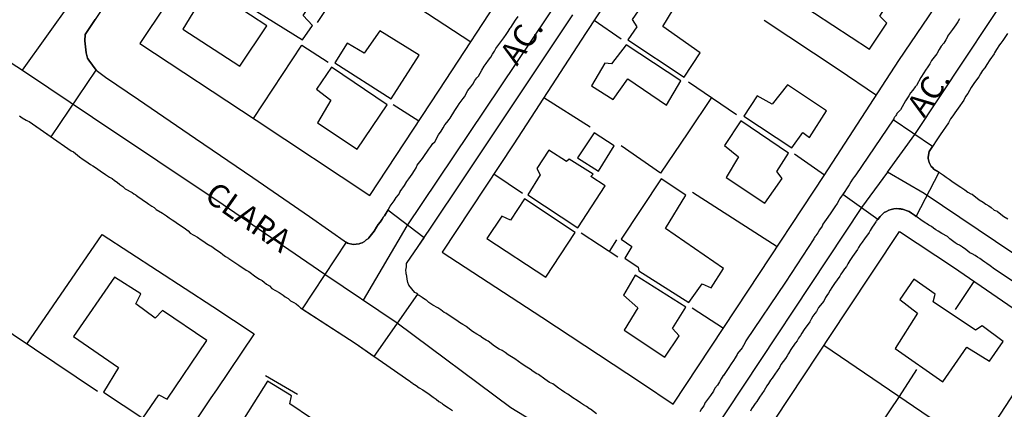
# Model space of a CAD drawing. Units: millimetres. Extents: x 185548 to 187960, y 1660429 to 1663203.
# Drawn here: x 185707 to 185814, y 1662547 to 1662589 of the extents above; entities that cross this region are included whole.
import ezdxf
from ezdxf.enums import TextEntityAlignment as Align

# ---------------------------------------------------------------- set-up
doc = ezdxf.new("R2010")
doc.units = ezdxf.units.MM
for name, color, linetype in [('V-CRUZAMENTO', 1, 'Continuous'), ('V-EDIFICACAO', 2, 'Continuous'), ('V-EIXO_DE_LOGRADOURO', 3, 'Continuous'), ('V-LOTE', 1, 'Continuous'), ('V-NOME_DOS_LOGRADOUROS', 7, 'Continuous'), ('V-QUADRA', 2, 'Continuous'), ('V-TESTADA', 5, 'Continuous')]:
    doc.layers.add(name, color=color, linetype=linetype)

msp = doc.modelspace()

# ---------------------------------------------------------------- linework, layer by layer
at = {"layer": 'V-CRUZAMENTO'}
msp.add_lwpolyline([(185706.62, 1662578.84), (185706.9, 1662578.6), (185707.33, 1662578.36), (185707.5, 1662578.28), (185707.66, 1662578.2), (185710.08, 1662576.54), (185714.98, 1662583.81), (185714.17, 1662584.87), (185714.03, 1662585.09), (185713.86, 1662585.7), (185713.72, 1662587), (185713.77, 1662587.66), (185714.85, 1662589.29)], dxfattribs=at)
for points in [[(185806.68, 1662572.71), (185806.11, 1662573.04), (185805.96, 1662573.2), (185805.81, 1662573.33), (185805.77, 1662573.45), (185805.62, 1662573.75), (185805.53, 1662574.05), (185805.51, 1662574.2), (185805.49, 1662574.35), (185805.61, 1662574.97), (185805.97, 1662575.51), (185801.68, 1662578.4), (185797.62, 1662572.43), (185797.49, 1662572.24), (185797.27, 1662571.94), (185797.08, 1662571.64), (185796.91, 1662571.33), (185796.69, 1662570.99), (185796.36, 1662570.51), (185796.21, 1662570.3), (185800.04, 1662567.6), (185800.29, 1662567.9), (185800.72, 1662568.33), (185800.96, 1662568.44), (185801.22, 1662568.57), (185801.48, 1662568.66), (185801.78, 1662568.72), (185802.04, 1662568.74), (185802.3, 1662568.72), (185802.53, 1662568.72), (185802.55, 1662568.68), (185802.69, 1662568.68), (185803.31, 1662568.46), (185803.42, 1662568.42), (185803.7, 1662568.25), (185804, 1662568.03), (185804.18, 1662567.9)], [(185748.74, 1662561.56), (185748.69, 1662561.6), (185748.69, 1662561.76), (185748.67, 1662562.06), (185748.74, 1662562.4), (185748.75, 1662562.76), (185750.01, 1662564.61), (185750.66, 1662565.58), (185746.71, 1662568.57), (185746.32, 1662567.95), (185746.24, 1662567.84), (185746.07, 1662567.58), (185745.85, 1662567.28), (185745.66, 1662567.02), (185745.46, 1662566.72), (185745.22, 1662566.3), (185744.64, 1662565.57), (185744.58, 1662565.49), (185744.36, 1662565.33), (185744.17, 1662565.16), (185743.89, 1662565.01), (185743.76, 1662564.97), (185743.67, 1662564.94), (185743.59, 1662564.92), (185742.94, 1662564.84), (185742.31, 1662564.97), (185742.15, 1662565.08), (185737.37, 1662557.83), (185743.13, 1662554.1), (185745.21, 1662552.66), (185749.96, 1662559.43), (185749.89, 1662559.51), (185749.64, 1662559.62), (185748.98, 1662560.4), (185748.89, 1662560.72), (185748.8, 1662561.07), (185748.78, 1662561.41)]]:
    msp.add_lwpolyline(points, close=True, dxfattribs=at)
at = {"layer": 'V-EDIFICACAO'}
for points in [[(185733.14, 1662596.55), (185730.74, 1662597.81), (185729.06, 1662595.31), (185729.74, 1662594.53), (185728.54, 1662592.64), (185737.41, 1662587.1), (185738.5, 1662588.67), (185737.47, 1662589.75), (185739.67, 1662593.01), (185740.96, 1662592.33), (185742.6, 1662594.92), (185735.43, 1662599.64), (185733.14, 1662596.55)], [(185796.02, 1662594.97), (185795.03, 1662594.05), (185793.52, 1662595.03), (185791.14, 1662591.31), (185799.1, 1662586.07), (185801.01, 1662588.91), (185800.24, 1662589.67), (185801.39, 1662591.53), (185796.02, 1662594.97)], [(185728.19, 1662592.14), (185726.97, 1662590.38), (185725.87, 1662590.69), (185724.4, 1662588.25), (185730.59, 1662584.25), (185733.54, 1662588.63), (185728.19, 1662592.14)], [(185776.64, 1662588.54), (185777.75, 1662590.39), (185775.16, 1662592.05), (185773.28, 1662589.29), (185773.79, 1662588.52), (185772.8, 1662587.1), (185778.96, 1662583.05), (185780.69, 1662585.67), (185776.64, 1662588.54)], [(185745.84, 1662588.08), (185744.11, 1662585.63), (185742.26, 1662586.75), (185740.92, 1662584.61), (185747.05, 1662580.67), (185750.1, 1662585.43), (185745.84, 1662588.08)], [(185771.03, 1662584.47), (185770.3, 1662584.55), (185768.88, 1662582.1), (185771.22, 1662580.59), (185772.82, 1662582.87), (185772.82, 1662582.87), (185777.02, 1662579.98), (185778.57, 1662582.64), (185772.64, 1662586.57), (185771.03, 1662584.47)], [(185740.56, 1662584.11), (185738.94, 1662581.73), (185740.49, 1662580.52), (185739.04, 1662578.06), (185743.36, 1662575.19), (185746.62, 1662580.03), (185740.56, 1662584.11)], [(185788.53, 1662580.11), (185786.88, 1662581.01), (185785.44, 1662578.78), (185790.67, 1662575.37), (185791.85, 1662577.03), (185792.6, 1662576.47), (185794.45, 1662579.39), (185790.2, 1662582.22), (185788.53, 1662580.11)], [(185785.12, 1662578.29), (185783.33, 1662575.6), (185784.87, 1662574.39), (185783.52, 1662572.12), (185787.71, 1662569.33), (185789.62, 1662572.01), (185789.02, 1662572.79), (185790.31, 1662574.78), (185785.12, 1662578.29)], [(185767.33, 1662574.26), (185769.62, 1662572.82), (185771.33, 1662575.56), (185769.15, 1662577), (185767.33, 1662574.26)], [(185764.22, 1662575.1), (185762.93, 1662573.1), (185763.26, 1662572.41), (185761.93, 1662570.24), (185767.36, 1662566.65), (185770.34, 1662571.23), (185768.79, 1662572.22), (185769.06, 1662572.49), (185766.44, 1662574.12), (185766.14, 1662573.85), (185764.22, 1662575.1)], [(185776.9, 1662566.58), (185779.14, 1662570.2), (185776.44, 1662571.99), (185772.09, 1662565.41), (185772.09, 1662565.41), (185773.24, 1662564.61), (185772.5, 1662563.35), (185773.95, 1662562.37), (185774.03, 1662561.99), (185779.44, 1662558.54), (185780.92, 1662560.56), (185781.88, 1662560.14), (185783.23, 1662562.22), (185776.9, 1662566.58)], [(185761.59, 1662569.79), (185760.04, 1662567.47), (185759.09, 1662567.91), (185757.49, 1662565.5), (185763.91, 1662561.3), (185767.1, 1662566.13), (185761.59, 1662569.79)], [(185722.19, 1662557.67), (185721.4, 1662556.82), (185719.27, 1662558.38), (185719.82, 1662559.48), (185716.95, 1662561.29), (185712.5, 1662554.82), (185717.39, 1662551.46), (185715.77, 1662548.8), (185720.05, 1662545.95), (185721.79, 1662548.48), (185722.7, 1662548.02), (185727.02, 1662554.41), (185722.19, 1662557.67)], [(185773.62, 1662561.49), (185772.33, 1662559.33), (185773.92, 1662557.95), (185772.42, 1662555.54), (185776.85, 1662552.59), (185778.4, 1662554.9), (185777.68, 1662555.69), (185779.14, 1662558.04), (185773.62, 1662561.49)], [(185806.06, 1662558.6), (185806.27, 1662559.44), (185803.94, 1662561.08), (185802.4, 1662558.87), (185804.33, 1662557.36), (185801.92, 1662553.52), (185807.08, 1662549.92), (185809.71, 1662553.66), (185812.19, 1662552.16), (185813.65, 1662554.29), (185811.39, 1662555.99), (185810.65, 1662555.52), (185806.06, 1662558.6)], [(185736.05, 1662547.5), (185736.2, 1662548.4), (185733.6, 1662549.99), (185729.58, 1662543.6), (185739.42, 1662537.02), (185743.63, 1662543.4), (185741.39, 1662544.9), (185740.77, 1662544.31), (185736.05, 1662547.5)]]:
    msp.add_lwpolyline(points, close=True, dxfattribs=at)
at = {"layer": 'V-EIXO_DE_LOGRADOURO'}
for points in [[(185744.06, 1662558.78), (185748.82, 1662566.87), (185764.06, 1662589.6), (185779.8, 1662613.1), (185795.63, 1662636.6), (185801.57, 1662646.43)], [(185875.52, 1662522.88), (185871.57, 1662525.24), (185824.59, 1662557.27), (185805.08, 1662570.4), (185801.09, 1662572.7), (185804.06, 1662576.8), (185817.57, 1662597.2), (185820.41, 1662601.66), (185825.63, 1662609.62), (185833.4, 1662621.61), (185842.41, 1662634.6), (185847.72, 1662642.62), (185850.12, 1662646.49)], [(185612.92, 1662646.24), (185628.83, 1662636.19), (185633.83, 1662633.01), (185641.99, 1662627.44), (185649.94, 1662621.93), (185661.8, 1662613.63), (185666.58, 1662610.1), (185674.34, 1662604.88), (185675.07, 1662604.53), (185684.66, 1662597.8), (185696.16, 1662590.45), (185700.94, 1662587.72), (185707.39, 1662583.51), (185714.55, 1662578.67)], [(185706.96, 1662583.79), (185712.24, 1662591.21), (185723.23, 1662607.84), (185740.61, 1662633.16), (185748.71, 1662646.36)], [(185714.55, 1662578.67), (185728.8, 1662569.19), (185739.86, 1662561.61), (185747.73, 1662556.31), (185760.08, 1662547.11), (185772.81, 1662539.34), (185781.26, 1662533.51), (185804.99, 1662517.27), (185828.81, 1662501.03), (185846.94, 1662488.67), (185853.17, 1662484.34), (185855.54, 1662482.92), (185876.9, 1662468.38)], [(185801.09, 1662572.7), (185798.25, 1662568.86), (185781.66, 1662543.87), (185776.85, 1662536.55)]]:
    msp.add_lwpolyline(points, dxfattribs=at)
at = {"layer": 'V-LOTE'}
for points in [[(185752.26, 1662636.46), (185744.87, 1662625.05), (185737.34, 1662613.68), (185729.95, 1662602.27), (185722.51, 1662590.86), (185719.71, 1662586.68), (185732.36, 1662578.36), (185744.75, 1662570.18), (185752.28, 1662581.64), (185759.81, 1662593.1), (185767.47, 1662604.56), (185775.04, 1662616.02), (185777.65, 1662619.88)], [(185785.5, 1662614.02), (185783.91, 1662611.79), (185776.11, 1662599.79), (185768.22, 1662587.79), (185760.42, 1662575.79), (185752.62, 1662564.02), (185763.47, 1662556.93), (185774.32, 1662549.79), (185777.75, 1662547.47), (185785.94, 1662559.88), (185794.19, 1662572.34), (185802.31, 1662584.84), (185810.15, 1662596.43), (185810.95, 1662597.7)], [(185743.15, 1662595.24), (185743.35, 1662594.99), (185755.72, 1662586.87)], [(185739.03, 1662588.98), (185740.89, 1662591.81)], [(185769.16, 1662589.22), (185772.09, 1662587.22)], [(185787.67, 1662589.23), (185795.7, 1662583.92), (185799.86, 1662581.07)], [(185732.09, 1662578.54), (185737.34, 1662586.53), (185740.19, 1662584.65)], [(185779.41, 1662582.53), (185784.63, 1662578.99)], [(185747.29, 1662580.07), (185750.07, 1662578.27)], [(185763.69, 1662580.83), (185768.73, 1662577.65)], [(185781.94, 1662580.81), (185779.36, 1662576.99), (185776.39, 1662572.59), (185772.08, 1662575.58)], [(185675.85, 1662575.28), (185679.43, 1662572.84), (185691.38, 1662564.77), (185703.56, 1662556.61), (185715.1, 1662548.88)], [(185790.95, 1662574.7), (185794.23, 1662572.4)], [(185758.25, 1662572.52), (185761.34, 1662570.43)], [(185789.07, 1662564.6), (185779.86, 1662570.48)], [(185767.74, 1662566.12), (185771.73, 1662563.49)], [(185785.72, 1662541.15), (185796.65, 1662557.64), (185802.37, 1662566.25), (185808.24, 1662562.38), (185819.51, 1662554.64), (185831.33, 1662546.72), (185842.92, 1662538.8), (185854.83, 1662530.88), (185866.6, 1662522.96), (185868.72, 1662521.5), (185861.57, 1662511.17), (185860.36, 1662509.39)], [(185707.43, 1662554.02), (185715.63, 1662565.92)], [(185715.63, 1662565.92), (185727.64, 1662558.09), (185732.16, 1662555.14)], [(185770.84, 1662564.08), (185771.62, 1662565.35)], [(185808.48, 1662557.77), (185810.51, 1662560.82)], [(185779.82, 1662557.95), (185783.21, 1662555.75)], [(185732.16, 1662555.14), (185728.07, 1662549.04), (185727.44, 1662548.18), (185723.96, 1662542.95)], [(185818.94, 1662555.03), (185810.83, 1662542.55), (185802.38, 1662529.89)], [(185794.16, 1662553.89), (185825.34, 1662532.68), (185836.92, 1662524.96)], [(185804.22, 1662551.26), (185802.35, 1662548.32), (185800.18, 1662545.08)]]:
    msp.add_lwpolyline(points, dxfattribs=at)
at = {"layer": 'V-QUADRA'}
for points in [[(185715.87, 1662590.83), (185713.77, 1662587.66), (185713.72, 1662587), (185713.86, 1662585.7), (185714.03, 1662585.09), (185714.17, 1662584.87), (185714.98, 1662583.81), (185715.97, 1662583.03), (185719.58, 1662580.61), (185725.78, 1662576.37), (185732.01, 1662572.13), (185738.19, 1662567.87), (185742.31, 1662564.97), (185742.94, 1662564.84), (185743.59, 1662564.92), (185743.67, 1662564.94), (185743.76, 1662564.97), (185743.89, 1662565.01), (185744.17, 1662565.16), (185744.36, 1662565.33), (185744.58, 1662565.49), (185744.64, 1662565.57), (185745.22, 1662566.3), (185745.46, 1662566.72), (185745.66, 1662567.02), (185745.85, 1662567.28), (185746.07, 1662567.58), (185746.24, 1662567.84), (185746.32, 1662567.95), (185746.73, 1662568.61), (185746.97, 1662569), (185747.19, 1662569.31), (185747.4, 1662569.58), (185747.62, 1662569.95), (185747.86, 1662570.25), (185748.03, 1662570.56), (185748.05, 1662570.62), (185748.5, 1662571.25), (185748.78, 1662571.68), (185749, 1662571.98), (185749.15, 1662572.24), (185749.36, 1662572.49), (185749.62, 1662572.89), (185749.78, 1662573.19), (185749.91, 1662573.47), (185750.46, 1662574.18), (185750.75, 1662574.61), (185750.96, 1662574.87), (185751.18, 1662575.22), (185751.37, 1662575.49), (185751.61, 1662575.82), (185751.8, 1662576.01), (185752.21, 1662576.77), (185752.49, 1662577.18), (185752.73, 1662577.52), (185752.9, 1662577.85), (185753.12, 1662578.1), (185753.36, 1662578.43), (185753.49, 1662578.56), (185753.98, 1662579.4), (185754.28, 1662579.83), (185754.48, 1662580.13), (185754.67, 1662580.41), (185754.89, 1662580.71), (185755.04, 1662580.89), (185755.42, 1662581.57), (185755.73, 1662581.99), (185755.94, 1662582.27), (185756.18, 1662582.68), (185756.38, 1662582.96), (185756.55, 1662583.13), (185756.93, 1662583.8), (185757.2, 1662584.23), (185757.41, 1662584.51), (185757.65, 1662584.88), (185757.91, 1662585.22), (185758.1, 1662585.52), (185758.3, 1662585.87), (185758.45, 1662586.15), (185759.01, 1662586.88), (185759.31, 1662587.31), (185759.57, 1662587.68), (185759.78, 1662588.02), (185760.02, 1662588.37), (185760.09, 1662588.44), (185760.58, 1662589.23), (185760.88, 1662589.64)], [(185769.42, 1662546.44), (185768.76, 1662546.94), (185768.65, 1662546.98), (185768.31, 1662547.22), (185768, 1662547.39), (185767.66, 1662547.63), (185767.31, 1662547.89), (185766.83, 1662548.18), (185766.3, 1662548.58), (185765.97, 1662548.75), (185765.61, 1662548.99), (185765.29, 1662549.22), (185764.94, 1662549.46), (185764.64, 1662549.68), (185764.29, 1662549.85), (185763.77, 1662550.21), (185763.11, 1662550.69), (185762.93, 1662550.78), (185762.5, 1662551.03), (185762.18, 1662551.27), (185761.83, 1662551.51), (185761.33, 1662551.83), (185760.52, 1662552.42), (185760.15, 1662552.61), (185759.81, 1662552.83), (185759.46, 1662553.08), (185759.16, 1662553.3), (185758.81, 1662553.47), (185758.32, 1662553.8), (185757.63, 1662554.34), (185757.39, 1662554.44), (185757.05, 1662554.66), (185756.7, 1662554.9), (185756.4, 1662555.09), (185755.92, 1662555.39), (185755.21, 1662555.93), (185755.19, 1662555.95), (185754.85, 1662556.14), (185754.5, 1662556.36), (185754.2, 1662556.56), (185753.7, 1662556.9), (185753.01, 1662557.38), (185752.82, 1662557.46), (185752.47, 1662557.72), (185752.13, 1662557.94), (185751.61, 1662558.26), (185751.18, 1662558.52), (185750.9, 1662558.78), (185750.79, 1662558.84), (185750.45, 1662559.08), (185750.1, 1662559.3), (185750.03, 1662559.34), (185749.89, 1662559.51), (185749.64, 1662559.62), (185748.98, 1662560.4), (185748.89, 1662560.72), (185748.8, 1662561.07), (185748.78, 1662561.41), (185748.74, 1662561.56), (185748.69, 1662561.6), (185748.69, 1662561.76), (185748.67, 1662562.06), (185748.74, 1662562.4), (185748.75, 1662562.76), (185750.01, 1662564.61), (185754.22, 1662570.91), (185758.43, 1662577.21), (185762.64, 1662583.51), (185766.85, 1662589.81)], [(185808.92, 1662589.37), (185808.73, 1662589.06), (185808.51, 1662588.72), (185808.14, 1662588.22), (185807.62, 1662587.49), (185807.6, 1662587.42), (185807.41, 1662587.08), (185807.19, 1662586.73), (185806.93, 1662586.39), (185806.69, 1662586.04), (185806.44, 1662585.59), (185805.88, 1662584.86), (185805.68, 1662584.49), (185805.47, 1662584.15), (185805.21, 1662583.8), (185805.02, 1662583.5), (185804.69, 1662583), (185804.22, 1662582.14), (185804.07, 1662581.99), (185803.83, 1662581.64), (185803.59, 1662581.34), (185803.4, 1662581), (185803.05, 1662580.48), (185802.49, 1662579.49), (185802.23, 1662579.23), (185802.1, 1662579.1), (185802.04, 1662578.97), (185801.99, 1662578.88), (185801.97, 1662578.88), (185801.93, 1662578.8), (185801.87, 1662578.73), (185801.84, 1662578.68), (185801.8, 1662578.62), (185801.76, 1662578.56), (185801.76, 1662578.51), (185797.62, 1662572.43), (185797.49, 1662572.24), (185797.27, 1662571.94), (185797.08, 1662571.64), (185796.91, 1662571.33), (185796.69, 1662570.99), (185796.36, 1662570.51), (185795.89, 1662569.84), (185795.83, 1662569.69), (185795.59, 1662569.3), (185795.35, 1662568.94), (185795.14, 1662568.62), (185794.92, 1662568.27), (185794.59, 1662567.81), (185794.04, 1662567.04), (185793.95, 1662566.85), (185793.69, 1662566.44), (185793.48, 1662566.11), (185793.26, 1662565.81), (185793.19, 1662565.66), (185793.15, 1662565.66), (185793.11, 1662565.57), (185793.04, 1662565.47), (185789.97, 1662560.74), (185785.67, 1662554.36), (185785.56, 1662554.12), (185785.26, 1662553.62), (185784.76, 1662552.98), (185784.71, 1662552.87), (185784.5, 1662552.52), (185784.31, 1662552.22), (185784.07, 1662551.88), (185783.75, 1662551.36), (185783.21, 1662550.6), (185783.19, 1662550.58), (185782.99, 1662550.24), (185782.8, 1662549.89), (185782.56, 1662549.55), (185782.3, 1662549.2), (185782.15, 1662548.9), (185781.8, 1662548.42), (185781.27, 1662547.71), (185781.24, 1662547.65), (185781.09, 1662547.31), (185780.83, 1662546.96), (185780.64, 1662546.66)], [(185814.14, 1662587.79), (185813.62, 1662587.04), (185813.4, 1662586.73), (185813.25, 1662586.54), (185812.95, 1662586.04), (185812.73, 1662585.7), (185812.67, 1662585.59), (185812.2, 1662584.92), (185811.89, 1662584.4), (185811.66, 1662584.06), (185811.42, 1662583.76), (185811.2, 1662583.41), (185811.03, 1662583.09), (185810.55, 1662582.44), (185810.55, 1662582.44), (185810.17, 1662581.9), (185809.98, 1662581.6), (185809.8, 1662581.25), (185809.57, 1662580.93), (185809.37, 1662580.54), (185808.75, 1662579.66), (185808.4, 1662579.14), (185808.18, 1662578.84), (185807.93, 1662578.49), (185807.75, 1662578.15), (185807.71, 1662578.08), (185806.81, 1662576.76), (185806.81, 1662576.76), (185805.61, 1662574.97), (185805.49, 1662574.35), (185805.51, 1662574.2), (185805.53, 1662574.05), (185805.62, 1662573.75), (185805.77, 1662573.45), (185805.81, 1662573.33), (185805.96, 1662573.2), (185806.11, 1662573.04), (185806.74, 1662572.67), (185807.17, 1662572.37), (185807.45, 1662572.17), (185807.77, 1662571.93), (185808.08, 1662571.74), (185808.12, 1662571.7), (185809.07, 1662571.07), (185809.48, 1662570.77), (185809.8, 1662570.53), (185810.15, 1662570.36), (185810.3, 1662570.3), (185811.05, 1662569.71), (185811.49, 1662569.43), (185811.79, 1662569.24), (185812.09, 1662569.05), (185812.37, 1662568.85), (185812.69, 1662568.59), (185813, 1662568.46), (185813.06, 1662568.42), (185813.75, 1662567.9), (185814.16, 1662567.62)], [(185706.62, 1662578.84), (185706.9, 1662578.6), (185707.33, 1662578.36), (185707.5, 1662578.28), (185707.5, 1662578.28), (185707.66, 1662578.2), (185712.25, 1662575.04), (185712.5, 1662574.91), (185713.15, 1662574.39), (185713.56, 1662574.07), (185713.82, 1662573.9), (185714.08, 1662573.73), (185714.34, 1662573.55), (185714.6, 1662573.38), (185714.9, 1662573.21), (185715.16, 1662573.03), (185715.39, 1662572.86), (185715.98, 1662572.45), (185716.41, 1662572.17), (185716.71, 1662572), (185716.97, 1662571.81), (185717.23, 1662571.61), (185717.55, 1662571.37), (185717.87, 1662571.13), (185718.11, 1662570.88), (185718.89, 1662570.49), (185719.06, 1662570.34), (185719.12, 1662570.32), (185719.19, 1662570.28), (185719.23, 1662570.23), (185719.3, 1662570.19), (185719.54, 1662570.02), (185719.81, 1662569.84), (185720.12, 1662569.63), (185720.4, 1662569.45), (185720.7, 1662569.24), (185721.03, 1662569.02), (185721.28, 1662568.85), (185721.5, 1662568.64), (185722.19, 1662568.23), (185722.6, 1662567.94), (185722.9, 1662567.73), (185723.23, 1662567.51), (185723.29, 1662567.47), (185724.04, 1662566.97), (185724.43, 1662566.72), (185724.69, 1662566.54), (185724.97, 1662566.33), (185725.19, 1662566.09), (185725.99, 1662565.64), (185726.39, 1662565.36), (185726.67, 1662565.16), (185726.98, 1662564.94), (185727.32, 1662564.73), (185727.43, 1662564.69), (185728.08, 1662564.23), (185728.49, 1662563.96), (185728.74, 1662563.76), (185729.02, 1662563.54), (185729.35, 1662563.37), (185729.41, 1662563.33), (185730.06, 1662562.89), (185730.47, 1662562.6), (185730.73, 1662562.42), (185731.03, 1662562.23), (185731.29, 1662562.06), (185731.57, 1662561.91), (185732.32, 1662561.32), (185732.72, 1662561.07), (185733.02, 1662560.91), (185733.23, 1662560.74), (185733.51, 1662560.54), (185733.81, 1662560.33), (185734.07, 1662560.07), (185734.89, 1662559.62), (185735.3, 1662559.34), (185735.54, 1662559.14), (185735.84, 1662558.95), (185736.12, 1662558.73), (185736.47, 1662558.54), (185736.73, 1662558.39), (185736.98, 1662558.17), (185737.2, 1662557.94), (185743.13, 1662554.1), (185749.08, 1662549.98), (185749.15, 1662549.89), (185749.34, 1662549.78), (185749.43, 1662549.74), (185749.77, 1662549.5), (185750.1, 1662549.27), (185750.51, 1662549.05), (185751.2, 1662548.56), (185751.65, 1662548.23), (185751.96, 1662548.01), (185752.26, 1662547.78), (185752.56, 1662547.58), (185752.67, 1662547.48), (185753.29, 1662547.09), (185753.74, 1662546.79)], [(185818.53, 1662558.27), (185812.89, 1662562.06), (185812.71, 1662562.14), (185812.26, 1662562.51), (185811.88, 1662562.77), (185811.88, 1662562.77), (185811.66, 1662562.92), (185811.4, 1662563.09), (185811.12, 1662563.31), (185810.88, 1662563.46), (185810.6, 1662563.65), (185810.28, 1662563.83), (185810.04, 1662563.93), (185809.59, 1662564.28), (185809.22, 1662564.54), (185808.92, 1662564.75), (185808.64, 1662564.88), (185808.42, 1662565.03), (185808.14, 1662565.25), (185807.86, 1662565.44), (185807.6, 1662565.7), (185807, 1662566.03), (185806.57, 1662566.29), (185806.35, 1662566.43), (185806.07, 1662566.63), (185805.85, 1662566.78), (185805.59, 1662566.95), (185805.32, 1662567.12), (185805.17, 1662567.19), (185804.71, 1662567.51), (185804.3, 1662567.82), (185804, 1662568.03), (185803.7, 1662568.25), (185803.42, 1662568.42), (185803.31, 1662568.46), (185802.69, 1662568.68), (185802.55, 1662568.68), (185802.53, 1662568.72), (185802.3, 1662568.72), (185802.04, 1662568.74), (185801.78, 1662568.72), (185801.48, 1662568.66), (185801.22, 1662568.57), (185800.96, 1662568.44), (185800.72, 1662568.33), (185800.29, 1662567.9), (185800.01, 1662567.56), (185799.9, 1662567.47), (185799.9, 1662567.43), (185799.84, 1662567.38), (185799.8, 1662567.3), (185799.6, 1662566.99), (185799.4, 1662566.71), (185799.19, 1662566.37), (185799.08, 1662566.13), (185798.56, 1662565.46), (185798.31, 1662565.1), (185798.11, 1662564.82), (185797.92, 1662564.52), (185797.81, 1662564.28), (185797.25, 1662563.52), (185796.97, 1662563.11), (185796.75, 1662562.75), (185796.6, 1662562.45), (185796.41, 1662562.21), (185796.17, 1662561.88), (185795.98, 1662561.6), (185795.87, 1662561.39), (185795.31, 1662560.59), (185795.03, 1662560.18), (185794.83, 1662559.88), (185794.64, 1662559.56), (185794.49, 1662559.3), (185794.34, 1662559.06), (185794.15, 1662558.67), (185793.58, 1662558), (185793.33, 1662557.57), (185793.17, 1662557.35), (185792.96, 1662557.03), (185792.76, 1662556.73), (185792.61, 1662556.43), (185792.01, 1662555.58), (185791.75, 1662555.2), (185791.6, 1662554.94), (185791.4, 1662554.64), (185791.25, 1662554.38), (185791.06, 1662554.14), (185791.02, 1662554.1), (185790.56, 1662553.43), (185790.31, 1662553), (185790.15, 1662552.74), (185789.96, 1662552.46), (185789.72, 1662552.11), (185789.48, 1662551.79), (185789.31, 1662551.47), (185788.81, 1662550.73), (185788.51, 1662550.32), (185788.34, 1662550.09), (185788.13, 1662549.72), (185787.95, 1662549.46), (185787.78, 1662549.2), (185787.67, 1662548.96), (185787.15, 1662548.23), (185786.85, 1662547.78), (185786.68, 1662547.56), (185786.47, 1662547.22), (185786.47, 1662547.22), (185786.27, 1662546.96), (185786.16, 1662546.7)]]:
    msp.add_lwpolyline(points, dxfattribs=at)
at = {"layer": 'V-TESTADA'}
for points in [[(185752.26, 1662636.46), (185744.87, 1662625.05), (185737.34, 1662613.68), (185729.95, 1662602.27), (185722.51, 1662590.86), (185719.71, 1662586.68), (185732.36, 1662578.36), (185744.75, 1662570.18), (185752.28, 1662581.64), (185759.81, 1662593.1), (185767.47, 1662604.56), (185775.04, 1662616.02), (185777.65, 1662619.88)], [(185785.5, 1662614.02), (185783.91, 1662611.79), (185776.11, 1662599.79), (185768.22, 1662587.79), (185760.42, 1662575.79), (185752.62, 1662564.02), (185763.47, 1662556.93), (185774.32, 1662549.79), (185777.75, 1662547.47), (185785.94, 1662559.88), (185794.19, 1662572.34), (185802.31, 1662584.84), (185810.15, 1662596.43), (185810.95, 1662597.7)], [(185785.72, 1662541.15), (185796.65, 1662557.64), (185802.37, 1662566.25), (185808.24, 1662562.38), (185819.51, 1662554.64), (185831.33, 1662546.72), (185842.92, 1662538.8), (185854.83, 1662530.88), (185866.6, 1662522.96), (185868.72, 1662521.5), (185861.57, 1662511.17), (185860.36, 1662509.39)], [(185715.63, 1662565.92), (185727.64, 1662558.09), (185732.16, 1662555.14)], [(185733.4, 1662550.58), (185736.86, 1662548.58)]]:
    msp.add_lwpolyline(points, dxfattribs=at)

# ---------------------------------------------------------------- texts
at = {"layer": 'V-NOME_DOS_LOGRADOUROS'}
for s, rotation, p in [('AC.', 55, (185761.4, 1662583.72)), ('AC.', 55, (185805.69, 1662578.08)), ('CLARA', 325, (185726.15, 1662569.14))]:
    msp.add_text(s, height=2.5, rotation=rotation, dxfattribs=at).set_placement(p, align=Align.BOTTOM_LEFT)

doc.saveas('drawing.dxf')
